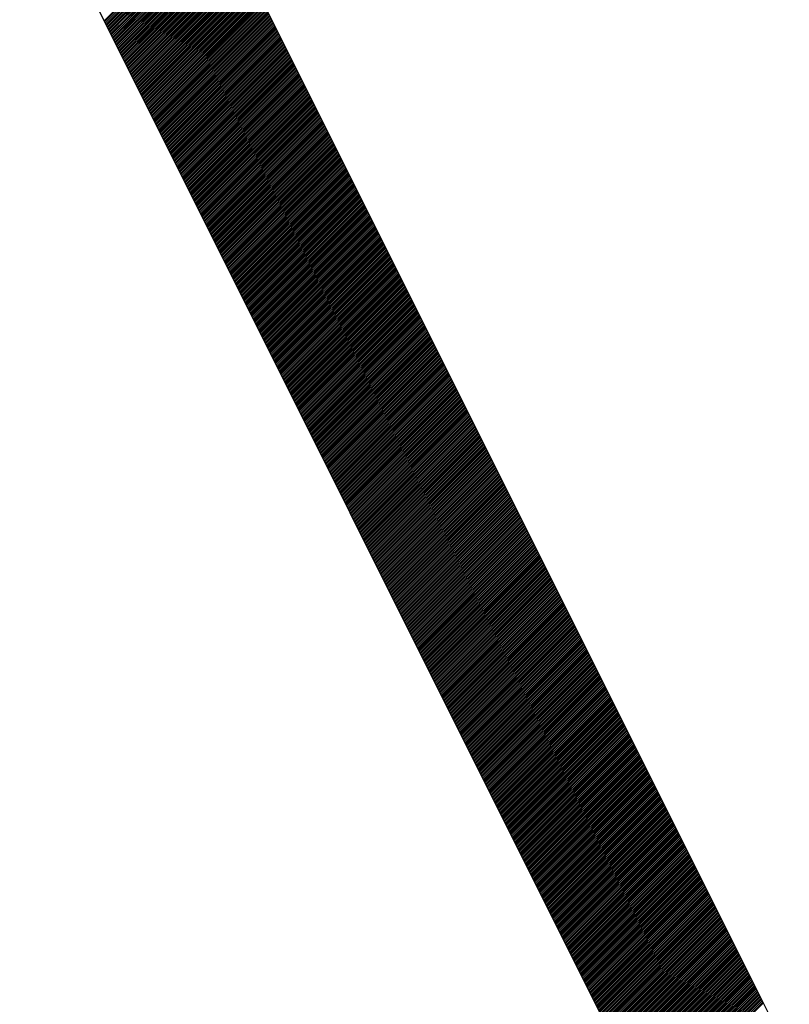
# Model space of a CAD drawing. Units: inches. Extents: x 0 to 34, y 0 to 22.
# Drawn here: x 16.8 to 16.8, y 8.2 to 8.3 of the extents above; entities that cross this region are included whole.
import ezdxf

# ---------------------------------------------------------------- set-up
doc = ezdxf.new("R2010")
doc.units = ezdxf.units.IN
doc.header["$MEASUREMENT"] = 0
doc.layers.add('SHEEET_2-DWG', color=10, linetype='Continuous')

msp = doc.modelspace()

# ---------------------------------------------------------------- linework, layer by layer
at = {"color": 250}
for p, q in [((16.762506, 8.260129), (16.771293, 8.268917)), ((16.762552, 8.260037), (16.77134, 8.268824)), ((16.762598, 8.259944), (16.771386, 8.268732)), ((16.762644, 8.259851), (16.771432, 8.268639)), ((16.762691, 8.259759), (16.771479, 8.268546)), ((16.762737, 8.259666), (16.771525, 8.268454)), ((16.762783, 8.259573), (16.771571, 8.268361)), ((16.76283, 8.259481), (16.771618, 8.268269)), ((16.762876, 8.259388), (16.771664, 8.268176)), ((16.762922, 8.259295), (16.77171, 8.268083)), ((16.762969, 8.259203), (16.771756, 8.267991)), ((16.763015, 8.25911), (16.771803, 8.267898)), ((16.763061, 8.259018), (16.771849, 8.267805)), ((16.763108, 8.258925), (16.771895, 8.267713)), ((16.763154, 8.258832), (16.771942, 8.26762)), ((16.7632, 8.25874), (16.771988, 8.267527)), ((16.763247, 8.258647), (16.772034, 8.267435)), ((16.763293, 8.258554), (16.772081, 8.267342)), ((16.763339, 8.258462), (16.772127, 8.26725)), ((16.763386, 8.258369), (16.772173, 8.267157)), ((16.763432, 8.258277), (16.77222, 8.267064)), ((16.763478, 8.258184), (16.772266, 8.266972)), ((16.763524, 8.258091), (16.772312, 8.266879)), ((16.763571, 8.257999), (16.772359, 8.266786)), ((16.763617, 8.257906), (16.772405, 8.266694)), ((16.763663, 8.257813), (16.772451, 8.266601)), ((16.76371, 8.257721), (16.772498, 8.266509)), ((16.763756, 8.257628), (16.772544, 8.266416)), ((16.763802, 8.257535), (16.77259, 8.266323)), ((16.763849, 8.257443), (16.772636, 8.266231)), ((16.763895, 8.25735), (16.772683, 8.266138)), ((16.763941, 8.257258), (16.772729, 8.266045)), ((16.763988, 8.257165), (16.772775, 8.265953)), ((16.764034, 8.257072), (16.772822, 8.26586)), ((16.76408, 8.25698), (16.772868, 8.265767)), ((16.764127, 8.256887), (16.772914, 8.265675)), ((16.764173, 8.256794), (16.772961, 8.265582)), ((16.764219, 8.256702), (16.773007, 8.26549)), ((16.764266, 8.256609), (16.773053, 8.265397)), ((16.764312, 8.256517), (16.7731, 8.265304)), ((16.764358, 8.256424), (16.773146, 8.265212)), ((16.764404, 8.256331), (16.773192, 8.265119)), ((16.764451, 8.256239), (16.773239, 8.265026)), ((16.764497, 8.256146), (16.773285, 8.264934)), ((16.764543, 8.256053), (16.773331, 8.264841)), ((16.76459, 8.255961), (16.773378, 8.264749)), ((16.764636, 8.255868), (16.773424, 8.264656)), ((16.764682, 8.255775), (16.77347, 8.264563)), ((16.764729, 8.255683), (16.773516, 8.264471)), ((16.764775, 8.25559), (16.773563, 8.264378)), ((16.764821, 8.255498), (16.773609, 8.264285)), ((16.764868, 8.255405), (16.773655, 8.264193)), ((16.764914, 8.255312), (16.773702, 8.2641)), ((16.76496, 8.25522), (16.773748, 8.264007)), ((16.765007, 8.255127), (16.773794, 8.263915)), ((16.765053, 8.255034), (16.773841, 8.263822)), ((16.765099, 8.254942), (16.773887, 8.26373)), ((16.765146, 8.254849), (16.773933, 8.263637)), ((16.765192, 8.254757), (16.77398, 8.263544)), ((16.765238, 8.254664), (16.774026, 8.263452)), ((16.765284, 8.254571), (16.774072, 8.263359)), ((16.765331, 8.254479), (16.774119, 8.263266)), ((16.765377, 8.254386), (16.774165, 8.263174)), ((16.765423, 8.254293), (16.774211, 8.263081)), ((16.76547, 8.254201), (16.774258, 8.262989)), ((16.765516, 8.254108), (16.774304, 8.262896)), ((16.765562, 8.254015), (16.77435, 8.262803)), ((16.765609, 8.253923), (16.774396, 8.262711)), ((16.765655, 8.25383), (16.774443, 8.262618)), ((16.765701, 8.253738), (16.774489, 8.262525)), ((16.765748, 8.253645), (16.774535, 8.262433)), ((16.765794, 8.253552), (16.774582, 8.26234)), ((16.76584, 8.25346), (16.774628, 8.262247)), ((16.765887, 8.253367), (16.774674, 8.262155)), ((16.765933, 8.253274), (16.774721, 8.262062)), ((16.765979, 8.253182), (16.774767, 8.26197)), ((16.766026, 8.253089), (16.774813, 8.261877)), ((16.766072, 8.252997), (16.77486, 8.261784)), ((16.766118, 8.252904), (16.774906, 8.261692)), ((16.766164, 8.252811), (16.774952, 8.261599)), ((16.766211, 8.252719), (16.774999, 8.261506)), ((16.766257, 8.252626), (16.775045, 8.261414)), ((16.766303, 8.252533), (16.775091, 8.261321)), ((16.76635, 8.252441), (16.775138, 8.261229)), ((16.766396, 8.252348), (16.775184, 8.261136)), ((16.766442, 8.252255), (16.77523, 8.261043)), ((16.766489, 8.252163), (16.775276, 8.260951)), ((16.766535, 8.25207), (16.775323, 8.260858)), ((16.766581, 8.251978), (16.775369, 8.260765)), ((16.766628, 8.251885), (16.775415, 8.260673)), ((16.766674, 8.251792), (16.775462, 8.26058)), ((16.76672, 8.2517), (16.775508, 8.260487)), ((16.766767, 8.251607), (16.775554, 8.260395)), ((16.766813, 8.251514), (16.775601, 8.260302)), ((16.766859, 8.251422), (16.775647, 8.26021)), ((16.766906, 8.251329), (16.775693, 8.260117)), ((16.766952, 8.251237), (16.77574, 8.260024)), ((16.766998, 8.251144), (16.775786, 8.259932)), ((16.767044, 8.251051), (16.775832, 8.259839)), ((16.767091, 8.250959), (16.775879, 8.259746)), ((16.767137, 8.250866), (16.775925, 8.259654)), ((16.767183, 8.250773), (16.775971, 8.259561)), ((16.76723, 8.250681), (16.776018, 8.259469)), ((16.767276, 8.250588), (16.776064, 8.259376)), ((16.767322, 8.250495), (16.77611, 8.259283)), ((16.767369, 8.250403), (16.776156, 8.259191)), ((16.767415, 8.25031), (16.776203, 8.259098)), ((16.767461, 8.250218), (16.776249, 8.259005)), ((16.767508, 8.250125), (16.776295, 8.258913)), ((16.767554, 8.250032), (16.776342, 8.25882)), ((16.7676, 8.24994), (16.776388, 8.258727)), ((16.767647, 8.249847), (16.776434, 8.258635)), ((16.767693, 8.249754), (16.776481, 8.258542)), ((16.767739, 8.249662), (16.776527, 8.25845)), ((16.767786, 8.249569), (16.776573, 8.258357)), ((16.767832, 8.249477), (16.77662, 8.258264)), ((16.767878, 8.249384), (16.776666, 8.258172)), ((16.767924, 8.249291), (16.776712, 8.258079)), ((16.767971, 8.249199), (16.776759, 8.257986)), ((16.768017, 8.249106), (16.776805, 8.257894)), ((16.768063, 8.249013), (16.776851, 8.257801)), ((16.76811, 8.248921), (16.776898, 8.257709)), ((16.768156, 8.248828), (16.776944, 8.257616)), ((16.768202, 8.248735), (16.77699, 8.257523)), ((16.768249, 8.248643), (16.777036, 8.257431)), ((16.768295, 8.24855), (16.777083, 8.257338)), ((16.768341, 8.248458), (16.777129, 8.257245)), ((16.768388, 8.248365), (16.777175, 8.257153)), ((16.768434, 8.248272), (16.777222, 8.25706)), ((16.76848, 8.24818), (16.777268, 8.256967)), ((16.768527, 8.248087), (16.777314, 8.256875)), ((16.768573, 8.247994), (16.777361, 8.256782)), ((16.768619, 8.247902), (16.777407, 8.25669)), ((16.768666, 8.247809), (16.777453, 8.256597)), ((16.768712, 8.247717), (16.7775, 8.256504)), ((16.768758, 8.247624), (16.777546, 8.256412)), ((16.768804, 8.247531), (16.777592, 8.256319)), ((16.768851, 8.247439), (16.777639, 8.256226)), ((16.768897, 8.247346), (16.777685, 8.256134)), ((16.768943, 8.247253), (16.777731, 8.256041)), ((16.76899, 8.247161), (16.777778, 8.255949)), ((16.769036, 8.247068), (16.777824, 8.255856)), ((16.769082, 8.246975), (16.77787, 8.255763)), ((16.769129, 8.246883), (16.777916, 8.255671)), ((16.769175, 8.24679), (16.777963, 8.255578)), ((16.769221, 8.246698), (16.778009, 8.255485)), ((16.769268, 8.246605), (16.778055, 8.255393)), ((16.769314, 8.246512), (16.778102, 8.2553)), ((16.76936, 8.24642), (16.778148, 8.255207)), ((16.769407, 8.246327), (16.778194, 8.255115)), ((16.769453, 8.246234), (16.778241, 8.255022)), ((16.769499, 8.246142), (16.778287, 8.25493)), ((16.769546, 8.246049), (16.778333, 8.254837)), ((16.769592, 8.245957), (16.77838, 8.254744)), ((16.769638, 8.245864), (16.778426, 8.254652)), ((16.769684, 8.245771), (16.778472, 8.254559)), ((16.769731, 8.245679), (16.778519, 8.254466)), ((16.769777, 8.245586), (16.778565, 8.254374)), ((16.769823, 8.245493), (16.778611, 8.254281)), ((16.76987, 8.245401), (16.778658, 8.254189)), ((16.769916, 8.245308), (16.778704, 8.254096)), ((16.769962, 8.245215), (16.77875, 8.254003)), ((16.770009, 8.245123), (16.778796, 8.253911)), ((16.770055, 8.24503), (16.778843, 8.253818)), ((16.770101, 8.244938), (16.778889, 8.253725)), ((16.770148, 8.244845), (16.778935, 8.253633)), ((16.770194, 8.244752), (16.778982, 8.25354)), ((16.77024, 8.24466), (16.779028, 8.253447)), ((16.770287, 8.244567), (16.779074, 8.253355)), ((16.770333, 8.244474), (16.779121, 8.253262)), ((16.770379, 8.244382), (16.779167, 8.25317)), ((16.770426, 8.244289), (16.779213, 8.253077)), ((16.770472, 8.244197), (16.77926, 8.252984)), ((16.770518, 8.244104), (16.779306, 8.252892)), ((16.770564, 8.244011), (16.779352, 8.252799)), ((16.770611, 8.243919), (16.779399, 8.252706)), ((16.770657, 8.243826), (16.779445, 8.252614)), ((16.770703, 8.243733), (16.779491, 8.252521)), ((16.77075, 8.243641), (16.779538, 8.252429)), ((16.770796, 8.243548), (16.779584, 8.252336)), ((16.770842, 8.243455), (16.77963, 8.252243)), ((16.770889, 8.243363), (16.779676, 8.252151)), ((16.770935, 8.24327), (16.779723, 8.252058)), ((16.770981, 8.243178), (16.779769, 8.251965)), ((16.771028, 8.243085), (16.779815, 8.251873)), ((16.771074, 8.242992), (16.779862, 8.25178)), ((16.77112, 8.2429), (16.779908, 8.251687)), ((16.771167, 8.242807), (16.779954, 8.251595)), ((16.771213, 8.242714), (16.780001, 8.251502)), ((16.771259, 8.242622), (16.780047, 8.25141)), ((16.771306, 8.242529), (16.780093, 8.251317)), ((16.771352, 8.242437), (16.78014, 8.251224)), ((16.771398, 8.242344), (16.780186, 8.251132)), ((16.771444, 8.242251), (16.780232, 8.251039)), ((16.771491, 8.242159), (16.780279, 8.250946)), ((16.771537, 8.242066), (16.780325, 8.250854)), ((16.771583, 8.241973), (16.780371, 8.250761)), ((16.77163, 8.241881), (16.780418, 8.250669)), ((16.771676, 8.241788), (16.780464, 8.250576)), ((16.771722, 8.241695), (16.78051, 8.250483)), ((16.771769, 8.241603), (16.780556, 8.250391)), ((16.771815, 8.24151), (16.780603, 8.250298)), ((16.771861, 8.241418), (16.780649, 8.250205)), ((16.771908, 8.241325), (16.780695, 8.250113)), ((16.771954, 8.241232), (16.780742, 8.25002)), ((16.772, 8.24114), (16.780788, 8.249927)), ((16.772047, 8.241047), (16.780834, 8.249835)), ((16.772093, 8.240954), (16.780881, 8.249742)), ((16.772139, 8.240862), (16.780927, 8.24965)), ((16.772186, 8.240769), (16.780973, 8.249557)), ((16.772232, 8.240677), (16.78102, 8.249464)), ((16.772278, 8.240584), (16.781066, 8.249372)), ((16.772324, 8.240491), (16.781112, 8.249279)), ((16.772371, 8.240399), (16.781159, 8.249186)), ((16.772417, 8.240306), (16.781205, 8.249094)), ((16.772463, 8.240213), (16.781251, 8.249001)), ((16.77251, 8.240121), (16.781298, 8.248909)), ((16.772556, 8.240028), (16.781344, 8.248816)), ((16.772602, 8.239935), (16.78139, 8.248723)), ((16.772649, 8.239843), (16.781436, 8.248631)), ((16.772695, 8.23975), (16.781483, 8.248538)), ((16.772741, 8.239658), (16.781529, 8.248445)), ((16.772788, 8.239565), (16.781575, 8.248353)), ((16.772834, 8.239472), (16.781622, 8.24826)), ((16.77288, 8.23938), (16.781668, 8.248167)), ((16.772927, 8.239287), (16.781714, 8.248075)), ((16.772973, 8.239194), (16.781761, 8.247982)), ((16.773019, 8.239102), (16.781807, 8.24789)), ((16.773066, 8.239009), (16.781853, 8.247797)), ((16.773112, 8.238917), (16.7819, 8.247704)), ((16.773158, 8.238824), (16.781946, 8.247612)), ((16.773204, 8.238731), (16.781992, 8.247519)), ((16.773251, 8.238639), (16.782039, 8.247426)), ((16.773297, 8.238546), (16.782085, 8.247334)), ((16.773343, 8.238453), (16.782131, 8.247241)), ((16.77339, 8.238361), (16.782178, 8.247149)), ((16.773436, 8.238268), (16.782224, 8.247056)), ((16.773482, 8.238175), (16.78227, 8.246963)), ((16.773529, 8.238083), (16.782316, 8.246871)), ((16.773575, 8.23799), (16.782363, 8.246778)), ((16.773621, 8.237898), (16.782409, 8.246685)), ((16.773668, 8.237805), (16.782455, 8.246593)), ((16.773714, 8.237712), (16.782502, 8.2465)), ((16.77376, 8.23762), (16.782548, 8.246407)), ((16.773807, 8.237527), (16.782594, 8.246315)), ((16.773853, 8.237434), (16.782641, 8.246222)), ((16.773899, 8.237342), (16.782687, 8.24613)), ((16.773946, 8.237249), (16.782733, 8.246037)), ((16.773992, 8.237157), (16.78278, 8.245944)), ((16.774038, 8.237064), (16.782826, 8.245852)), ((16.774084, 8.236971), (16.782872, 8.245759)), ((16.774131, 8.236879), (16.782919, 8.245666)), ((16.774177, 8.236786), (16.782965, 8.245574)), ((16.774223, 8.236693), (16.783011, 8.245481)), ((16.77427, 8.236601), (16.783058, 8.245389)), ((16.774316, 8.236508), (16.783104, 8.245296)), ((16.774362, 8.236415), (16.78315, 8.245203)), ((16.774409, 8.236323), (16.783196, 8.245111)), ((16.774455, 8.23623), (16.783243, 8.245018)), ((16.774501, 8.236138), (16.783289, 8.244925)), ((16.774548, 8.236045), (16.783335, 8.244833)), ((16.774594, 8.235952), (16.783382, 8.24474)), ((16.77464, 8.23586), (16.783428, 8.244647)), ((16.774687, 8.235767), (16.783474, 8.244555)), ((16.774733, 8.235674), (16.783521, 8.244462)), ((16.774779, 8.235582), (16.783567, 8.24437)), ((16.774826, 8.235489), (16.783613, 8.244277)), ((16.774872, 8.235397), (16.78366, 8.244184)), ((16.774918, 8.235304), (16.783706, 8.244092)), ((16.774964, 8.235211), (16.783752, 8.243999)), ((16.775011, 8.235119), (16.783799, 8.243906)), ((16.775057, 8.235026), (16.783845, 8.243814)), ((16.775103, 8.234933), (16.783891, 8.243721)), ((16.77515, 8.234841), (16.783938, 8.243629)), ((16.775196, 8.234748), (16.783984, 8.243536)), ((16.775242, 8.234655), (16.78403, 8.243443)), ((16.775289, 8.234563), (16.784076, 8.243351)), ((16.775335, 8.23447), (16.784123, 8.243258)), ((16.775381, 8.234378), (16.784169, 8.243165)), ((16.775428, 8.234285), (16.784215, 8.243073)), ((16.775474, 8.234192), (16.784262, 8.24298)), ((16.77552, 8.2341), (16.784308, 8.242887)), ((16.775567, 8.234007), (16.784354, 8.242795)), ((16.775613, 8.233914), (16.784401, 8.242702)), ((16.775659, 8.233822), (16.784447, 8.24261)), ((16.775706, 8.233729), (16.784493, 8.242517)), ((16.775752, 8.233637), (16.78454, 8.242424)), ((16.775798, 8.233544), (16.784586, 8.242332)), ((16.775844, 8.233451), (16.784632, 8.242239)), ((16.775891, 8.233359), (16.784679, 8.242146)), ((16.775937, 8.233266), (16.784725, 8.242054)), ((16.775983, 8.233173), (16.784771, 8.241961)), ((16.77603, 8.233081), (16.784818, 8.241869)), ((16.776076, 8.232988), (16.784864, 8.241776)), ((16.776122, 8.232895), (16.78491, 8.241683)), ((16.776169, 8.232803), (16.784956, 8.241591)), ((16.776215, 8.23271), (16.785003, 8.241498)), ((16.776261, 8.232618), (16.785049, 8.241405)), ((16.776308, 8.232525), (16.785095, 8.241313)), ((16.776354, 8.232432), (16.785142, 8.24122)), ((16.7764, 8.23234), (16.785188, 8.241127)), ((16.776447, 8.232247), (16.785234, 8.241035)), ((16.776493, 8.232154), (16.785281, 8.240942)), ((16.776539, 8.232062), (16.785327, 8.24085)), ((16.776586, 8.231969), (16.785373, 8.240757)), ((16.776632, 8.231877), (16.78542, 8.240664)), ((16.776678, 8.231784), (16.785466, 8.240572)), ((16.776724, 8.231691), (16.785512, 8.240479)), ((16.776771, 8.231599), (16.785559, 8.240386)), ((16.776817, 8.231506), (16.785605, 8.240294)), ((16.776863, 8.231413), (16.785651, 8.240201)), ((16.77691, 8.231321), (16.785698, 8.240109)), ((16.776956, 8.231228), (16.785744, 8.240016)), ((16.777002, 8.231135), (16.78579, 8.239923)), ((16.777049, 8.231043), (16.785836, 8.239831)), ((16.777095, 8.23095), (16.785883, 8.239738)), ((16.777141, 8.230858), (16.785929, 8.239645)), ((16.777188, 8.230765), (16.785975, 8.239553)), ((16.777234, 8.230672), (16.786022, 8.23946)), ((16.77728, 8.23058), (16.786068, 8.239367)), ((16.777327, 8.230487), (16.786114, 8.239275)), ((16.777373, 8.230394), (16.786161, 8.239182)), ((16.777419, 8.230302), (16.786207, 8.23909)), ((16.777466, 8.230209), (16.786253, 8.238997)), ((16.777512, 8.230117), (16.7863, 8.238904)), ((16.777558, 8.230024), (16.786346, 8.238812)), ((16.777604, 8.229931), (16.786392, 8.238719)), ((16.777651, 8.229839), (16.786439, 8.238626)), ((16.777697, 8.229746), (16.786485, 8.238534)), ((16.777743, 8.229653), (16.786531, 8.238441)), ((16.77779, 8.229561), (16.786578, 8.238349)), ((16.777836, 8.229468), (16.786624, 8.238256)), ((16.777882, 8.229375), (16.78667, 8.238163)), ((16.777929, 8.229283), (16.786716, 8.238071)), ((16.777975, 8.22919), (16.786763, 8.237978)), ((16.778021, 8.229098), (16.786809, 8.237885)), ((16.778068, 8.229005), (16.786855, 8.237793)), ((16.778114, 8.228912), (16.786902, 8.2377)), ((16.77816, 8.22882), (16.786948, 8.237607)), ((16.778207, 8.228727), (16.786994, 8.237515)), ((16.778253, 8.228634), (16.787041, 8.237422)), ((16.778299, 8.228542), (16.787087, 8.23733)), ((16.778346, 8.228449), (16.787133, 8.237237)), ((16.778392, 8.228357), (16.78718, 8.237144)), ((16.778438, 8.228264), (16.787226, 8.237052)), ((16.778484, 8.228171), (16.787272, 8.236959)), ((16.778531, 8.228079), (16.787319, 8.236866)), ((16.778577, 8.227986), (16.787365, 8.236774)), ((16.778623, 8.227893), (16.787411, 8.236681)), ((16.77867, 8.227801), (16.787458, 8.236589)), ((16.778716, 8.227708), (16.787504, 8.236496)), ((16.778762, 8.227615), (16.78755, 8.236403)), ((16.778809, 8.227523), (16.787596, 8.236311)), ((16.778855, 8.22743), (16.787643, 8.236218)), ((16.778901, 8.227338), (16.787689, 8.236125)), ((16.778948, 8.227245), (16.787735, 8.236033)), ((16.778994, 8.227152), (16.787782, 8.23594)), ((16.77904, 8.22706), (16.787828, 8.235847)), ((16.779087, 8.226967), (16.787874, 8.235755)), ((16.779133, 8.226874), (16.787921, 8.235662)), ((16.779179, 8.226782), (16.787967, 8.23557)), ((16.779226, 8.226689), (16.788013, 8.235477)), ((16.779272, 8.226597), (16.78806, 8.235384)), ((16.779318, 8.226504), (16.788106, 8.235292)), ((16.779364, 8.226411), (16.788152, 8.235199)), ((16.779411, 8.226319), (16.788199, 8.235106)), ((16.779457, 8.226226), (16.788245, 8.235014)), ((16.779503, 8.226133), (16.788291, 8.234921)), ((16.77955, 8.226041), (16.788338, 8.234829)), ((16.779596, 8.225948), (16.788384, 8.234736)), ((16.779642, 8.225855), (16.78843, 8.234643)), ((16.779689, 8.225763), (16.788476, 8.234551)), ((16.779735, 8.22567), (16.788523, 8.234458)), ((16.779781, 8.225578), (16.788569, 8.234365)), ((16.779828, 8.225485), (16.788615, 8.234273)), ((16.779874, 8.225392), (16.788662, 8.23418)), ((16.77992, 8.2253), (16.788708, 8.234087)), ((16.779967, 8.225207), (16.788754, 8.233995)), ((16.780013, 8.225114), (16.788801, 8.233902)), ((16.780059, 8.225022), (16.788847, 8.23381)), ((16.780105, 8.224929), (16.788893, 8.233717)), ((16.780152, 8.224837), (16.78894, 8.233624)), ((16.780198, 8.224744), (16.788986, 8.233532)), ((16.780244, 8.224651), (16.789032, 8.233439)), ((16.780291, 8.224559), (16.789079, 8.233346)), ((16.780337, 8.224466), (16.789125, 8.233254)), ((16.780383, 8.224373), (16.789171, 8.233161)), ((16.78043, 8.224281), (16.789218, 8.233069)), ((16.780476, 8.224188), (16.789264, 8.232976)), ((16.780522, 8.224095), (16.78931, 8.232883)), ((16.780569, 8.224003), (16.789356, 8.232791)), ((16.780615, 8.22391), (16.789403, 8.232698)), ((16.780661, 8.223818), (16.789449, 8.232605)), ((16.780708, 8.223725), (16.789495, 8.232513)), ((16.780754, 8.223632), (16.789542, 8.23242)), ((16.7808, 8.22354), (16.789588, 8.232327)), ((16.780847, 8.223447), (16.789634, 8.232235)), ((16.780893, 8.223354), (16.789681, 8.232142)), ((16.780939, 8.223262), (16.789727, 8.23205)), ((16.780985, 8.223169), (16.789773, 8.231957)), ((16.781032, 8.223077), (16.78982, 8.231864)), ((16.781078, 8.222984), (16.789866, 8.231772)), ((16.781124, 8.222891), (16.789912, 8.231679)), ((16.781171, 8.222799), (16.789959, 8.231586)), ((16.781217, 8.222706), (16.790005, 8.231494)), ((16.781263, 8.222613), (16.790051, 8.231401)), ((16.78131, 8.222521), (16.790098, 8.231309)), ((16.781356, 8.222428), (16.790144, 8.231216)), ((16.781402, 8.222335), (16.79019, 8.231123)), ((16.781449, 8.222243), (16.790236, 8.231031)), ((16.781495, 8.22215), (16.790283, 8.230938)), ((16.781541, 8.222058), (16.790329, 8.230845)), ((16.781588, 8.221965), (16.790375, 8.230753)), ((16.781634, 8.221872), (16.790422, 8.23066)), ((16.78168, 8.22178), (16.790468, 8.230567)), ((16.781727, 8.221687), (16.790514, 8.230475)), ((16.781773, 8.221594), (16.790561, 8.230382)), ((16.781819, 8.221502), (16.790607, 8.23029)), ((16.781865, 8.221409), (16.790653, 8.230197)), ((16.781912, 8.221317), (16.7907, 8.230104)), ((16.781958, 8.221224), (16.790746, 8.230012)), ((16.782004, 8.221131), (16.790792, 8.229919)), ((16.782051, 8.221039), (16.790839, 8.229826)), ((16.782097, 8.220946), (16.790885, 8.229734)), ((16.782143, 8.220853), (16.790931, 8.229641)), ((16.78219, 8.220761), (16.790978, 8.229549)), ((16.782236, 8.220668), (16.791024, 8.229456)), ((16.782282, 8.220575), (16.79107, 8.229363)), ((16.782329, 8.220483), (16.791116, 8.229271)), ((16.782375, 8.22039), (16.791163, 8.229178)), ((16.782421, 8.220298), (16.791209, 8.229085)), ((16.782468, 8.220205), (16.791255, 8.228993)), ((16.782514, 8.220112), (16.791302, 8.2289)), ((16.78256, 8.22002), (16.791348, 8.228807)), ((16.782607, 8.219927), (16.791394, 8.228715)), ((16.782653, 8.219834), (16.791441, 8.228622)), ((16.782699, 8.219742), (16.791487, 8.22853)), ((16.782745, 8.219649), (16.791533, 8.228437)), ((16.782792, 8.219557), (16.79158, 8.228344)), ((16.782838, 8.219464), (16.791626, 8.228252)), ((16.782884, 8.219371), (16.791672, 8.228159)), ((16.782931, 8.219279), (16.791719, 8.228066)), ((16.782977, 8.219186), (16.791765, 8.227974)), ((16.783023, 8.219093), (16.791811, 8.227881)), ((16.78307, 8.219001), (16.791858, 8.227789)), ((16.783116, 8.218908), (16.791904, 8.227696)), ((16.783162, 8.218815), (16.79195, 8.227603)), ((16.783209, 8.218723), (16.791996, 8.227511)), ((16.783255, 8.21863), (16.792043, 8.227418)), ((16.783301, 8.218538), (16.792089, 8.227325)), ((16.783348, 8.218445), (16.792135, 8.227233)), ((16.783394, 8.218352), (16.792182, 8.22714)), ((16.78344, 8.21826), (16.792228, 8.227047)), ((16.783487, 8.218167), (16.792274, 8.226955)), ((16.783533, 8.218074), (16.792321, 8.226862)), ((16.783579, 8.217982), (16.792367, 8.22677)), ((16.783625, 8.217889), (16.792413, 8.226677)), ((16.783672, 8.217797), (16.79246, 8.226584)), ((16.783718, 8.217704), (16.792506, 8.226492)), ((16.783764, 8.217611), (16.792552, 8.226399)), ((16.783811, 8.217519), (16.792599, 8.226306)), ((16.783857, 8.217426), (16.792645, 8.226214)), ((16.783903, 8.217333), (16.792691, 8.226121)), ((16.78395, 8.217241), (16.792738, 8.226029)), ((16.783996, 8.217148), (16.792784, 8.225936)), ((16.784042, 8.217055), (16.79283, 8.225843)), ((16.784089, 8.216963), (16.792876, 8.225751)), ((16.784135, 8.21687), (16.792923, 8.225658)), ((16.784181, 8.216778), (16.792969, 8.225565)), ((16.784228, 8.216685), (16.793015, 8.225473)), ((16.784274, 8.216592), (16.793062, 8.22538)), ((16.78432, 8.2165), (16.793108, 8.225287)), ((16.784367, 8.216407), (16.793154, 8.225195)), ((16.784413, 8.216314), (16.793201, 8.225102)), ((16.784459, 8.216222), (16.793247, 8.22501)), ((16.784505, 8.216129), (16.793293, 8.224917)), ((16.784552, 8.216037), (16.79334, 8.224824)), ((16.784598, 8.215944), (16.793386, 8.224732)), ((16.784644, 8.215851), (16.793432, 8.224639)), ((16.784691, 8.215759), (16.793479, 8.224546)), ((16.784737, 8.215666), (16.793525, 8.224454)), ((16.784783, 8.215573), (16.793571, 8.224361)), ((16.78483, 8.215481), (16.793618, 8.224269)), ((16.784876, 8.215388), (16.793664, 8.224176)), ((16.784922, 8.215295), (16.79371, 8.224083)), ((16.784969, 8.215203), (16.793756, 8.223991)), ((16.785015, 8.21511), (16.793803, 8.223898)), ((16.785061, 8.215018), (16.793849, 8.223805)), ((16.785108, 8.214925), (16.793895, 8.223713)), ((16.785154, 8.214832), (16.793942, 8.22362)), ((16.7852, 8.21474), (16.793988, 8.223527)), ((16.785247, 8.214647), (16.794034, 8.223435)), ((16.785293, 8.214554), (16.794081, 8.223342)), ((16.785339, 8.214462), (16.794127, 8.22325)), ((16.785385, 8.214369), (16.794173, 8.223157)), ((16.785432, 8.214277), (16.79422, 8.223064)), ((16.785478, 8.214184), (16.794266, 8.222972)), ((16.785524, 8.214091), (16.794312, 8.222879)), ((16.785571, 8.213999), (16.794359, 8.222786)), ((16.785617, 8.213906), (16.794405, 8.222694)), ((16.785663, 8.213813), (16.794451, 8.222601)), ((16.78571, 8.213721), (16.794498, 8.222509)), ((16.785756, 8.213628), (16.794544, 8.222416)), ((16.785802, 8.213535), (16.79459, 8.222323)), ((16.785849, 8.213443), (16.794636, 8.222231)), ((16.785895, 8.21335), (16.794683, 8.222138)), ((16.785941, 8.213258), (16.794729, 8.222045)), ((16.785988, 8.213165), (16.794775, 8.221953)), ((16.786034, 8.213072), (16.794822, 8.22186)), ((16.78608, 8.21298), (16.794868, 8.221767)), ((16.786127, 8.212887), (16.794914, 8.221675)), ((16.786173, 8.212794), (16.794961, 8.221582)), ((16.786219, 8.212702), (16.795007, 8.22149)), ((16.786265, 8.212609), (16.795053, 8.221397)), ((16.786312, 8.212517), (16.7951, 8.221304)), ((16.786358, 8.212424), (16.795146, 8.221212)), ((16.786404, 8.212331), (16.795192, 8.221119)), ((16.786451, 8.212239), (16.795239, 8.221026)), ((16.786497, 8.212146), (16.795285, 8.220934)), ((16.786543, 8.212053), (16.795331, 8.220841)), ((16.78659, 8.211961), (16.795378, 8.220749)), ((16.786636, 8.211868), (16.795424, 8.220656)), ((16.786682, 8.211775), (16.79547, 8.220563)), ((16.786729, 8.211683), (16.795516, 8.220471)), ((16.786775, 8.21159), (16.795563, 8.220378)), ((16.786821, 8.211498), (16.795609, 8.220285)), ((16.786868, 8.211405), (16.795655, 8.220193)), ((16.786914, 8.211312), (16.795702, 8.2201)), ((16.78696, 8.21122), (16.795748, 8.220007)), ((16.787007, 8.211127), (16.795794, 8.219915)), ((16.787053, 8.211034), (16.795841, 8.219822)), ((16.787099, 8.210942), (16.795887, 8.21973)), ((16.787145, 8.210849), (16.795933, 8.219637)), ((16.787192, 8.210757), (16.79598, 8.219544)), ((16.787238, 8.210664), (16.796026, 8.219452)), ((16.787284, 8.210571), (16.796072, 8.219359)), ((16.787331, 8.210479), (16.796119, 8.219266)), ((16.787377, 8.210386), (16.796165, 8.219174)), ((16.787423, 8.210293), (16.796211, 8.219081)), ((16.78747, 8.210201), (16.796258, 8.218989)), ((16.787516, 8.210108), (16.796304, 8.218896)), ((16.787562, 8.210015), (16.79635, 8.218803)), ((16.787609, 8.209923), (16.796396, 8.218711)), ((16.787655, 8.20983), (16.796443, 8.218618)), ((16.787701, 8.209738), (16.796489, 8.218525)), ((16.787748, 8.209645), (16.796535, 8.218433)), ((16.787794, 8.209552), (16.796582, 8.21834)), ((16.78784, 8.20946), (16.796628, 8.218247)), ((16.787887, 8.209367), (16.796674, 8.218155)), ((16.787933, 8.209274), (16.796721, 8.218062)), ((16.787979, 8.209182), (16.796767, 8.21797)), ((16.788025, 8.209089), (16.796813, 8.217877)), ((16.788072, 8.208997), (16.79686, 8.217784)), ((16.788118, 8.208904), (16.796906, 8.217692)), ((16.788164, 8.208811), (16.796952, 8.217599)), ((16.788211, 8.208719), (16.796999, 8.217506)), ((16.788257, 8.208626), (16.797045, 8.217414)), ((16.788303, 8.208533), (16.797091, 8.217321)), ((16.78835, 8.208441), (16.797138, 8.217229)), ((16.788396, 8.208348), (16.797184, 8.217136)), ((16.788442, 8.208255), (16.79723, 8.217043)), ((16.788489, 8.208163), (16.797276, 8.216951)), ((16.788535, 8.20807), (16.797323, 8.216858)), ((16.788581, 8.207978), (16.797369, 8.216765)), ((16.788628, 8.207885), (16.797415, 8.216673)), ((16.788674, 8.207792), (16.797462, 8.21658)), ((16.78872, 8.2077), (16.797508, 8.216487)), ((16.788767, 8.207607), (16.797554, 8.216395)), ((16.788813, 8.207514), (16.797601, 8.216302)), ((16.788859, 8.207422), (16.797647, 8.21621)), ((16.788905, 8.207329), (16.797693, 8.216117)), ((16.788952, 8.207237), (16.79774, 8.216024)), ((16.788998, 8.207144), (16.797786, 8.215932)), ((16.789044, 8.207051), (16.797832, 8.215839)), ((16.789091, 8.206959), (16.797879, 8.215746)), ((16.789137, 8.206866), (16.797925, 8.215654)), ((16.789183, 8.206773), (16.797971, 8.215561)), ((16.78923, 8.206681), (16.798018, 8.215469)), ((16.789276, 8.206588), (16.798064, 8.215376)), ((16.789322, 8.206495), (16.79811, 8.215283)), ((16.789369, 8.206403), (16.798156, 8.215191)), ((16.789415, 8.20631), (16.798203, 8.215098)), ((16.789461, 8.206218), (16.798249, 8.215005)), ((16.789508, 8.206125), (16.798295, 8.214913)), ((16.789554, 8.206032), (16.798342, 8.21482)), ((16.7896, 8.20594), (16.798388, 8.214727)), ((16.789647, 8.205847), (16.798434, 8.214635)), ((16.789693, 8.205754), (16.798481, 8.214542)), ((16.789739, 8.205662), (16.798527, 8.21445)), ((16.789785, 8.205569), (16.798573, 8.214357)), ((16.789832, 8.205477), (16.79862, 8.214264)), ((16.789878, 8.205384), (16.798666, 8.214172)), ((16.789924, 8.205291), (16.798712, 8.214079)), ((16.789971, 8.205199), (16.798759, 8.213986)), ((16.790017, 8.205106), (16.798805, 8.213894)), ((16.790063, 8.205013), (16.798851, 8.213801)), ((16.79011, 8.204921), (16.798898, 8.213709)), ((16.790156, 8.204828), (16.798944, 8.213616)), ((16.790202, 8.204735), (16.79899, 8.213523)), ((16.790249, 8.204643), (16.799036, 8.213431)), ((16.790295, 8.20455), (16.799083, 8.213338)), ((16.790341, 8.204458), (16.799129, 8.213245)), ((16.790388, 8.204365), (16.799175, 8.213153)), ((16.790434, 8.204272), (16.799222, 8.21306)), ((16.79048, 8.20418), (16.799268, 8.212967)), ((16.790527, 8.204087), (16.799314, 8.212875)), ((16.790573, 8.203994), (16.799361, 8.212782)), ((16.790619, 8.203902), (16.799407, 8.21269)), ((16.790665, 8.203809), (16.799453, 8.212597)), ((16.790712, 8.203717), (16.7995, 8.212504)), ((16.790758, 8.203624), (16.799546, 8.212412)), ((16.790804, 8.203531), (16.799592, 8.212319)), ((16.790851, 8.203439), (16.799639, 8.212226)), ((16.790897, 8.203346), (16.799685, 8.212134)), ((16.790943, 8.203253), (16.799731, 8.212041)), ((16.79099, 8.203161), (16.799778, 8.211949)), ((16.791036, 8.203068), (16.799824, 8.211856)), ((16.791082, 8.202975), (16.79987, 8.211763)), ((16.791129, 8.202883), (16.799916, 8.211671)), ((16.791175, 8.20279), (16.799963, 8.211578)), ((16.791221, 8.202698), (16.800009, 8.211485)), ((16.791268, 8.202605), (16.800055, 8.211393)), ((16.791314, 8.202512), (16.800102, 8.2113)), ((16.79136, 8.20242), (16.800148, 8.211208)), ((16.791407, 8.202327), (16.800194, 8.211115)), ((16.791453, 8.202234), (16.800241, 8.211022)), ((16.791499, 8.202142), (16.800287, 8.21093)), ((16.791545, 8.202049), (16.800333, 8.210837)), ((16.791592, 8.201957), (16.80038, 8.210744)), ((16.791638, 8.201864), (16.800426, 8.210652)), ((16.791684, 8.201771), (16.800472, 8.210559)), ((16.791731, 8.201679), (16.800519, 8.210466)), ((16.791777, 8.201586), (16.800565, 8.210374)), ((16.791823, 8.201493), (16.800611, 8.210281)), ((16.79187, 8.201401), (16.800657, 8.210189)), ((16.791916, 8.201308), (16.800704, 8.210096)), ((16.791962, 8.201215), (16.80075, 8.210003)), ((16.792009, 8.201123), (16.800796, 8.209911)), ((16.792055, 8.20103), (16.800843, 8.209818)), ((16.792101, 8.200938), (16.800889, 8.209725)), ((16.792148, 8.200845), (16.800935, 8.209633)), ((16.792194, 8.200752), (16.800982, 8.20954)), ((16.79224, 8.20066), (16.801028, 8.209448)), ((16.792287, 8.200567), (16.801074, 8.209355)), ((16.792333, 8.200474), (16.801121, 8.209262)), ((16.792379, 8.200382), (16.801167, 8.20917)), ((16.792425, 8.200289), (16.801213, 8.209077)), ((16.792472, 8.200197), (16.80126, 8.208984)), ((16.792518, 8.200104), (16.801306, 8.208892)), ((16.792564, 8.200011), (16.801352, 8.208799)), ((16.792611, 8.199919), (16.801399, 8.208706)), ((16.792657, 8.199826), (16.801445, 8.208614)), ((16.792703, 8.199733), (16.801491, 8.208521)), ((16.79275, 8.199641), (16.801537, 8.208429)), ((16.792796, 8.199548), (16.801584, 8.208336)), ((16.792842, 8.199455), (16.80163, 8.208243)), ((16.792889, 8.199363), (16.801676, 8.208151)), ((16.792935, 8.19927), (16.801723, 8.208058)), ((16.792981, 8.199178), (16.801769, 8.207965)), ((16.793028, 8.199085), (16.801815, 8.207873)), ((16.793074, 8.198992), (16.801862, 8.20778)), ((16.79312, 8.1989), (16.801908, 8.207688)), ((16.793167, 8.198807), (16.801954, 8.207595)), ((16.793213, 8.198714), (16.802001, 8.207502)), ((16.793259, 8.198622), (16.802047, 8.20741)), ((16.793305, 8.198529), (16.802093, 8.207317)), ((16.793352, 8.198437), (16.80214, 8.207224)), ((16.793398, 8.198344), (16.802186, 8.207132)), ((16.793444, 8.198251), (16.802232, 8.207039)), ((16.793491, 8.198159), (16.802279, 8.206946)), ((16.793537, 8.198066), (16.802325, 8.206854)), ((16.793583, 8.197973), (16.802371, 8.206761)), ((16.79363, 8.197881), (16.802417, 8.206669)), ((16.793676, 8.197788), (16.802464, 8.206576)), ((16.793722, 8.197695), (16.80251, 8.206483)), ((16.793769, 8.197603), (16.802556, 8.206391)), ((16.793815, 8.19751), (16.802603, 8.206298)), ((16.793861, 8.197418), (16.802649, 8.206205)), ((16.793908, 8.197325), (16.802695, 8.206113)), ((16.793954, 8.197232), (16.802742, 8.20602)), ((16.794, 8.19714), (16.802788, 8.205928)), ((16.794047, 8.197047), (16.802834, 8.205835)), ((16.794093, 8.196954), (16.802881, 8.205742)), ((16.794139, 8.196862), (16.802927, 8.20565)), ((16.794185, 8.196769), (16.802973, 8.205557)), ((16.794232, 8.196677), (16.80302, 8.205464)), ((16.794278, 8.196584), (16.803066, 8.205372)), ((16.794324, 8.196491), (16.803112, 8.205279)), ((16.794371, 8.196399), (16.803159, 8.205186)), ((16.794417, 8.196306), (16.803205, 8.205094)), ((16.794463, 8.196213), (16.803251, 8.205001)), ((16.79451, 8.196121), (16.803297, 8.204909)), ((16.794556, 8.196028), (16.803344, 8.204816)), ((16.794602, 8.195935), (16.80339, 8.204723)), ((16.794649, 8.195843), (16.803436, 8.204631)), ((16.794695, 8.19575), (16.803483, 8.204538)), ((16.794741, 8.195658), (16.803529, 8.204445)), ((16.794788, 8.195565), (16.803575, 8.204353)), ((16.794834, 8.195472), (16.803622, 8.20426)), ((16.79488, 8.19538), (16.803668, 8.204168)), ((16.794927, 8.195287), (16.803714, 8.204075)), ((16.794973, 8.195194), (16.803761, 8.203982)), ((16.795019, 8.195102), (16.803807, 8.20389)), ((16.795065, 8.195009), (16.803853, 8.203797)), ((16.795112, 8.194917), (16.8039, 8.203704)), ((16.795158, 8.194824), (16.803946, 8.203612)), ((16.795204, 8.194731), (16.803992, 8.203519)), ((16.795251, 8.194639), (16.804039, 8.203426)), ((16.795297, 8.194546), (16.804085, 8.203334)), ((16.795343, 8.194453), (16.804131, 8.203241)), ((16.79539, 8.194361), (16.804177, 8.203149)), ((16.795436, 8.194268), (16.804224, 8.203056)), ((16.795482, 8.194175), (16.80427, 8.202963)), ((16.795529, 8.194083), (16.804316, 8.202871)), ((16.795575, 8.19399), (16.804363, 8.202778)), ((16.795621, 8.193898), (16.804409, 8.202685)), ((16.795668, 8.193805), (16.804455, 8.202593)), ((16.795714, 8.193712), (16.804502, 8.2025)), ((16.79576, 8.19362), (16.804548, 8.202408)), ((16.795807, 8.193527), (16.804594, 8.202315)), ((16.795853, 8.193434), (16.804641, 8.202222)), ((16.795899, 8.193342), (16.804687, 8.20213)), ((16.795945, 8.193249), (16.804733, 8.202037)), ((16.795992, 8.193157), (16.80478, 8.201944)), ((16.796038, 8.193064), (16.804826, 8.201852)), ((16.796084, 8.192971), (16.804872, 8.201759)), ((16.796131, 8.192879), (16.804919, 8.201666)), ((16.796177, 8.192786), (16.804965, 8.201574)), ((16.796223, 8.192693), (16.805011, 8.201481)), ((16.79627, 8.192601), (16.805057, 8.201389)), ((16.796316, 8.192508), (16.805104, 8.201296)), ((16.796362, 8.192415), (16.80515, 8.201203)), ((16.796409, 8.192323), (16.805196, 8.201111)), ((16.796455, 8.19223), (16.805243, 8.201018)), ((16.796501, 8.192138), (16.805289, 8.200925)), ((16.796548, 8.192045), (16.805335, 8.200833)), ((16.796594, 8.191952), (16.805382, 8.20074)), ((16.79664, 8.19186), (16.805428, 8.200648)), ((16.796687, 8.191767), (16.805474, 8.200555)), ((16.796733, 8.191674), (16.805521, 8.200462)), ((16.796779, 8.191582), (16.805567, 8.20037)), ((16.796825, 8.191489), (16.805613, 8.200277)), ((16.796872, 8.191397), (16.80566, 8.200184)), ((16.796918, 8.191304), (16.805706, 8.200092)), ((16.796964, 8.191211), (16.805752, 8.199999)), ((16.797011, 8.191119), (16.805799, 8.199906)), ((16.797057, 8.191026), (16.805845, 8.199814)), ((16.797103, 8.190933), (16.805891, 8.199721)), ((16.79715, 8.190841), (16.805937, 8.199629)), ((16.797196, 8.190748), (16.805984, 8.199536)), ((16.797242, 8.190656), (16.80603, 8.199443)), ((16.797289, 8.190563), (16.806076, 8.199351)), ((16.797335, 8.19047), (16.806123, 8.199258)), ((16.797381, 8.190378), (16.806169, 8.199165)), ((16.797428, 8.190285), (16.806215, 8.199073)), ((16.797474, 8.190192), (16.806262, 8.19898)), ((16.79752, 8.1901), (16.806308, 8.198888)), ((16.797567, 8.190007), (16.806354, 8.198795)), ((16.797613, 8.189914), (16.806401, 8.198702)), ((16.797659, 8.189822), (16.806447, 8.19861)), ((16.797705, 8.189729), (16.806493, 8.198517)), ((16.797752, 8.189637), (16.80654, 8.198424)), ((16.797798, 8.189544), (16.806586, 8.198332)), ((16.797844, 8.189451), (16.806632, 8.198239)), ((16.797891, 8.189359), (16.806679, 8.198146)), ((16.797937, 8.189266), (16.806725, 8.198054)), ((16.797983, 8.189173), (16.806771, 8.197961)), ((16.79803, 8.189081), (16.806817, 8.197869)), ((16.798076, 8.188988), (16.806864, 8.197776)), ((16.798122, 8.188896), (16.80691, 8.197683)), ((16.798169, 8.188803), (16.806956, 8.197591)), ((16.798215, 8.18871), (16.807003, 8.197498)), ((16.798261, 8.188618), (16.807049, 8.197405)), ((16.798308, 8.188525), (16.807095, 8.197313)), ((16.798354, 8.188432), (16.807142, 8.19722)), ((16.7984, 8.18834), (16.807188, 8.197128)), ((16.798447, 8.188247), (16.807234, 8.197035)), ((16.798493, 8.188154), (16.807281, 8.196942)), ((16.798539, 8.188062), (16.807327, 8.19685)), ((16.798585, 8.187969), (16.807373, 8.196757)), ((16.798632, 8.187877), (16.80742, 8.196664)), ((16.798678, 8.187784), (16.807466, 8.196572)), ((16.798724, 8.187691), (16.807512, 8.196479)), ((16.798771, 8.187599), (16.807559, 8.196386)), ((16.798817, 8.187506), (16.807605, 8.196294)), ((16.798863, 8.187413), (16.807651, 8.196201)), ((16.79891, 8.187321), (16.807697, 8.196109)), ((16.798956, 8.187228), (16.807744, 8.196016)), ((16.799002, 8.187136), (16.80779, 8.195923)), ((16.799049, 8.187043), (16.807836, 8.195831)), ((16.799095, 8.18695), (16.807883, 8.195738)), ((16.799141, 8.186858), (16.807929, 8.195645)), ((16.799188, 8.186765), (16.807975, 8.195553)), ((16.799234, 8.186672), (16.808022, 8.19546)), ((16.79928, 8.18658), (16.808068, 8.195368)), ((16.799327, 8.186487), (16.808114, 8.195275)), ((16.799373, 8.186394), (16.808161, 8.195182)), ((16.799419, 8.186302), (16.808207, 8.19509)), ((16.799465, 8.186209), (16.808253, 8.194997)), ((16.799512, 8.186117), (16.8083, 8.194904)), ((16.799558, 8.186024), (16.808346, 8.194812)), ((16.799604, 8.185931), (16.808392, 8.194719)), ((16.799651, 8.185839), (16.808439, 8.194626)), ((16.799697, 8.185746), (16.808485, 8.194534)), ((16.799743, 8.185653), (16.808531, 8.194441)), ((16.79979, 8.185561), (16.808577, 8.194349)), ((16.799836, 8.185468), (16.808624, 8.194256)), ((16.799882, 8.185376), (16.80867, 8.194163)), ((16.799929, 8.185283), (16.808716, 8.194071)), ((16.799975, 8.18519), (16.808763, 8.193978)), ((16.800021, 8.185098), (16.808809, 8.193885)), ((16.800068, 8.185005), (16.808855, 8.193793)), ((16.800114, 8.184912), (16.808902, 8.1937)), ((16.80016, 8.18482), (16.808948, 8.193608)), ((16.800207, 8.184727), (16.808994, 8.193515)), ((16.800253, 8.184634), (16.809041, 8.193422)), ((16.800299, 8.184542), (16.809087, 8.19333)), ((16.800345, 8.184449), (16.809133, 8.193237)), ((16.800392, 8.184357), (16.80918, 8.193144)), ((16.800438, 8.184264), (16.809226, 8.193052)), ((16.800484, 8.184171), (16.809272, 8.192959)), ((16.800531, 8.184079), (16.809319, 8.192866)), ((16.800577, 8.183986), (16.809365, 8.192774)), ((16.800623, 8.183893), (16.809411, 8.192681)), ((16.80067, 8.183801), (16.809457, 8.192589)), ((16.800716, 8.183708), (16.809504, 8.192496)), ((16.800762, 8.183616), (16.80955, 8.192403)), ((16.800809, 8.183523), (16.809596, 8.192311)), ((16.800855, 8.18343), (16.809643, 8.192218)), ((16.800901, 8.183338), (16.809689, 8.192125)), ((16.800948, 8.183245), (16.809735, 8.192033)), ((16.800994, 8.183152), (16.809782, 8.19194)), ((16.80104, 8.18306), (16.809828, 8.191848)), ((16.801087, 8.182967), (16.809874, 8.191755)), ((16.801133, 8.182874), (16.809921, 8.191662)), ((16.801179, 8.182782), (16.809967, 8.19157)), ((16.801225, 8.182689), (16.810013, 8.191477)), ((16.801272, 8.182597), (16.81006, 8.191384)), ((16.801318, 8.182504), (16.810106, 8.191292)), ((16.801364, 8.182411), (16.810152, 8.191199)), ((16.801411, 8.182319), (16.810199, 8.191106)), ((16.801457, 8.182226), (16.810245, 8.191014)), ((16.801503, 8.182133), (16.810291, 8.190921)), ((16.80155, 8.182041), (16.810337, 8.190829)), ((16.801596, 8.181948), (16.810384, 8.190736)), ((16.801642, 8.181856), (16.81043, 8.190643)), ((16.801689, 8.181763), (16.810476, 8.190551)), ((16.801735, 8.18167), (16.810523, 8.190458)), ((16.801781, 8.181578), (16.810569, 8.190365)), ((16.801828, 8.181485), (16.810615, 8.190273)), ((16.801874, 8.181392), (16.810662, 8.19018)), ((16.80192, 8.1813), (16.810708, 8.190088)), ((16.801967, 8.181207), (16.810754, 8.189995)), ((16.802013, 8.181114), (16.810801, 8.189902)), ((16.802059, 8.181022), (16.810847, 8.18981)), ((16.802105, 8.180929), (16.810893, 8.189717)), ((16.802152, 8.180837), (16.81094, 8.189624)), ((16.802198, 8.180744), (16.810986, 8.189532)), ((16.802244, 8.180651), (16.811032, 8.189439)), ((16.802291, 8.180559), (16.811079, 8.189346)), ((16.802337, 8.180466), (16.811125, 8.189254)), ((16.802383, 8.180373), (16.811171, 8.189161)), ((16.80243, 8.180281), (16.811217, 8.189069)), ((16.802476, 8.180188), (16.811264, 8.188976)), ((16.802522, 8.180096), (16.81131, 8.188883)), ((16.802569, 8.180003), (16.811356, 8.188791)), ((16.802615, 8.17991), (16.811403, 8.188698)), ((16.802661, 8.179818), (16.811449, 8.188605)), ((16.802708, 8.179725), (16.811495, 8.188513)), ((16.802754, 8.179632), (16.811542, 8.18842)), ((16.8028, 8.17954), (16.811588, 8.188328)), ((16.802847, 8.179447), (16.811634, 8.188235)), ((16.802893, 8.179354), (16.811681, 8.188142)), ((16.802939, 8.179262), (16.811727, 8.18805)), ((16.802985, 8.179169), (16.811773, 8.187957)), ((16.803032, 8.179077), (16.81182, 8.187864)), ((16.803078, 8.178984), (16.811866, 8.187772)), ((16.803124, 8.178891), (16.811912, 8.187679)), ((16.803171, 8.178799), (16.811959, 8.187586)), ((16.803217, 8.178706), (16.812005, 8.187494)), ((16.803263, 8.178613), (16.812051, 8.187401)), ((16.80331, 8.178521), (16.812097, 8.187309)), ((16.803356, 8.178428), (16.812144, 8.187216)), ((16.803402, 8.178336), (16.81219, 8.187123)), ((16.803449, 8.178243), (16.812236, 8.187031)), ((16.803495, 8.17815), (16.812283, 8.186938)), ((16.803541, 8.178058), (16.812329, 8.186845)), ((16.803588, 8.177965), (16.812375, 8.186753)), ((16.803634, 8.177872), (16.812422, 8.18666)), ((16.80368, 8.17778), (16.812468, 8.186568)), ((16.803727, 8.177687), (16.812514, 8.186475)), ((16.803773, 8.177594), (16.812561, 8.186382)), ((16.803819, 8.177502), (16.812607, 8.18629)), ((16.803865, 8.177409), (16.812653, 8.186197)), ((16.803912, 8.177317), (16.8127, 8.186104)), ((16.803958, 8.177224), (16.812746, 8.186012)), ((16.804004, 8.177131), (16.812792, 8.185919)), ((16.804051, 8.177039), (16.812839, 8.185826)), ((16.804097, 8.176946), (16.812885, 8.185734)), ((16.804143, 8.176853), (16.812931, 8.185641)), ((16.80419, 8.176761), (16.812977, 8.185549)), ((16.804236, 8.176668), (16.813024, 8.185456)), ((16.804282, 8.176576), (16.81307, 8.185363)), ((16.804329, 8.176483), (16.813116, 8.185271)), ((16.804375, 8.17639), (16.813163, 8.185178)), ((16.804421, 8.176298), (16.813209, 8.185085)), ((16.804468, 8.176205), (16.813255, 8.184993)), ((16.804514, 8.176112), (16.813302, 8.1849)), ((16.80456, 8.17602), (16.813348, 8.184808)), ((16.804607, 8.175927), (16.813394, 8.184715)), ((16.804653, 8.175834), (16.813441, 8.184622)), ((16.804699, 8.175742), (16.813487, 8.18453)), ((16.804745, 8.175649), (16.813533, 8.184437)), ((16.804792, 8.175557), (16.81358, 8.184344)), ((16.804838, 8.175464), (16.813626, 8.184252)), ((16.804884, 8.175371), (16.813672, 8.184159)), ((16.804931, 8.175279), (16.813719, 8.184066)), ((16.804977, 8.175186), (16.813765, 8.183974)), ((16.805023, 8.175093), (16.813811, 8.183881)), ((16.80507, 8.175001), (16.813857, 8.183789)), ((16.805116, 8.174908), (16.813904, 8.183696)), ((16.805162, 8.174816), (16.81395, 8.183603)), ((16.805209, 8.174723), (16.813996, 8.183511)), ((16.805255, 8.17463), (16.814043, 8.183418)), ((16.805301, 8.174538), (16.814089, 8.183325)), ((16.805348, 8.174445), (16.814135, 8.183233))]:
    msp.add_line(p, q, dxfattribs=at)
at = {"layer": 'SHEEET_2-DWG', "color": 250}
for p, q in [((16.737134, 8.337235), (16.899547, 8.012409)), ((16.737134, 8.310872), (16.88047, 8.024199))]:
    msp.add_line(p, q, dxfattribs=at)

doc.saveas('drawing.dxf')
